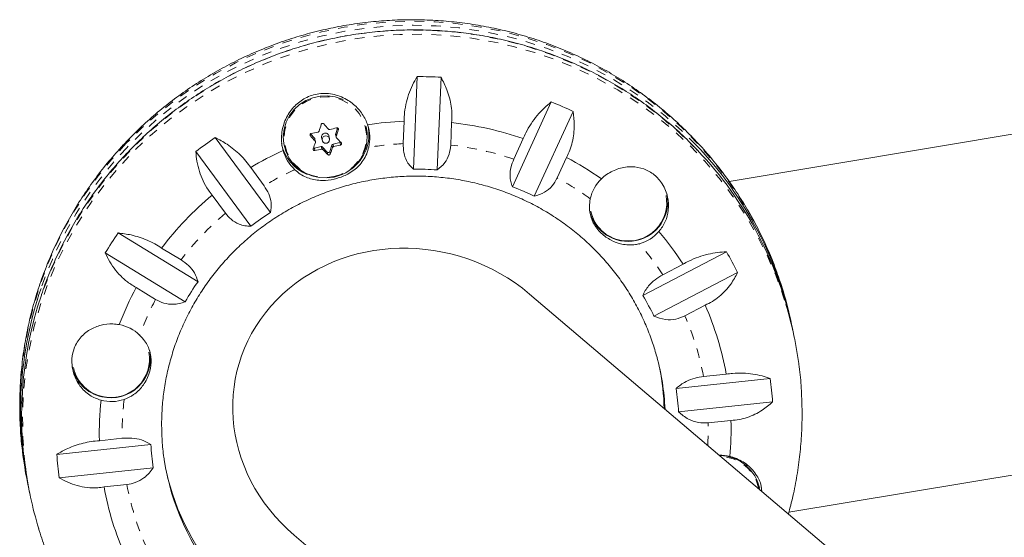
# Model space of a CAD drawing. Extents: x -100 to 530, y -9 to 457.
# Drawn here: x 126 to 136, y 175 to 181 of the extents above; entities that cross this region are included whole.
import ezdxf

# ---------------------------------------------------------------- set-up
doc = ezdxf.new("R2010")
doc.units = 0
doc.header["$LTSCALE"] = 0.125
doc.header["$MEASUREMENT"] = 0
doc.linetypes.add('PHANTOM', pattern=[0.5, 0.25, -0.05, 0.05, -0.05, 0.05, -0.05])
doc.layers.add('CONTOUR', color=7, linetype='CONTINUOUS')

msp = doc.modelspace()

# ---------------------------------------------------------------- linework, layer by layer
at = {"layer": 'CONTOUR', "linetype": 'Continuous', "lineweight": 15}
for p, q in [((142.76407, 180.47728), (132.92641, 178.8414)), ((129.63871, 178.96866), (129.67837, 179.93238)), ((129.92795, 179.92466), (129.88829, 178.96093)), ((130.6705, 178.7863), (131.07557, 179.66844)), ((131.3032, 179.56963), (130.89813, 178.68748)), ((129.54299, 179.46819), (129.53337, 179.23438)), ((130.02753, 179.21908), (130.03715, 179.45289)), ((128.8497, 179.39759), (128.82995, 179.33775)), ((129.15017, 179.39325), (129.14613, 179.41283)), ((127.57646, 179.29685), (128.15049, 178.51868)), ((128.28919, 179.23598), (128.29323, 179.2164)), ((128.60958, 179.28981), (128.5666, 179.33616)), ((128.61907, 179.25458), (128.61329, 179.28263)), ((128.68314, 179.29842), (128.68921, 179.269)), ((128.76572, 179.28479), (128.75965, 179.31421)), ((128.87315, 179.24547), (128.80263, 179.23014)), ((128.8295, 179.33), (128.83529, 179.30195)), ((130.78295, 179.28638), (130.68468, 179.07236)), ((127.94762, 178.37415), (127.37359, 179.15232)), ((128.67922, 179.20329), (128.6087, 179.18796)), ((128.74235, 179.14664), (128.69407, 179.1987)), ((128.79104, 179.21979), (128.7688, 179.15239)), ((131.13539, 178.87672), (131.23366, 179.09074)), ((128.08417, 178.7962), (127.9449, 178.98499)), ((127.54323, 178.69883), (127.68249, 178.51003)), ((126.56465, 178.30453), (127.39626, 177.7963)), ((127.21928, 178.02457), (127.01753, 178.14787)), ((132.02867, 177.65285), (132.89993, 178.10835)), ((127.26275, 177.5883), (126.43115, 178.09652)), ((132.44766, 177.97972), (132.23628, 177.86921)), ((133.016, 177.89262), (132.14474, 177.43712)), ((126.75318, 177.73602), (126.95494, 177.61272)), ((136.67064, 172.72757), (130.849, 177.66832)), ((132.4661, 177.44206), (132.67747, 177.55257)), ((133.58682, 177.31037), (133.57811, 177.35255)), ((133.60603, 177.2173), (133.59732, 177.25949)), ((133.54928, 175.39691), (143.33819, 177.02469)), ((132.37558, 176.68463), (133.35468, 176.78861)), ((132.89757, 176.83511), (132.66003, 176.80989)), ((133.37945, 176.54527), (132.40035, 176.44129)), ((132.70907, 176.32807), (132.94661, 176.3533)), ((126.60663, 176.16704), (126.36909, 176.14181)), ((125.92596, 175.99971), (126.90506, 176.10369)), ((126.92982, 175.86035), (125.95072, 175.75637)), ((125.62042, 175.7103), (125.62912, 175.66811)), ((126.41812, 175.66), (126.65566, 175.68523)), ((133.24263, 175.64795), (133.23859, 175.66753)), ((125.63962, 175.61723), (125.64833, 175.57505)), ((128.39844, 175.15751), (129.10685, 174.5563))]:
    msp.add_line(p, q, dxfattribs=at)
at = {"layer": 'CONTOUR', "linetype": 'PHANTOM', "lineweight": 0}
for p, q in [((128.82995, 179.33775), (128.83573, 179.30976)), ((128.85758, 179.37901), (128.85455, 179.39371)), ((128.56352, 179.3311), (128.56669, 179.31574)), ((128.61535, 179.26183), (128.60958, 179.28981)), ((128.87855, 179.21933), (128.87315, 179.24547)), ((128.6087, 179.18796), (128.6141, 179.16181)), ((128.685, 179.17531), (128.67922, 179.20329)), ((128.69407, 179.1987), (128.69985, 179.17072)), ((128.74775, 179.1205), (128.74235, 179.14664)), ((128.7688, 179.15239), (128.77419, 179.12625)), ((128.79681, 179.19181), (128.79104, 179.21979)), ((128.80263, 179.23014), (128.80841, 179.20215))]:
    msp.add_line(p, q, dxfattribs=at)
at = {"layer": 'CONTOUR', "linetype": 'PHANTOM', "lineweight": 0, "flags": 128}
for points in [[(133.49186, 177.69232), (133.43877, 177.85485), (133.35486, 178.07271), (133.25801, 178.28526), (133.14854, 178.49176), (133.02683, 178.6915), (132.89331, 178.88379), (132.74844, 179.06798), (132.59271, 179.24342), (132.42666, 179.40952), (132.25086, 179.56569), (132.06592, 179.7114), (131.87248, 179.84615), (131.6712, 179.96948), (131.46279, 180.08095), (131.24794, 180.18019), (131.02742, 180.26685), (130.80197, 180.34063), (130.57237, 180.40128), (130.33942, 180.44859), (130.10392, 180.4824), (129.86668, 180.50259), (129.62852, 180.50908), (129.39025, 180.50187), (129.15271, 180.48097), (128.91671, 180.44645), (128.68306, 180.39844), (128.45256, 180.3371), (128.22602, 180.26264), (128.00422, 180.17532), (127.78791, 180.07543), (127.57785, 179.96333), (127.37475, 179.8394), (127.17933, 179.70406), (126.99224, 179.55779), (126.81414, 179.40109), (126.64565, 179.23449)], [(132.58372, 179.21989), (132.43536, 179.36733), (132.25956, 179.5235), (132.07463, 179.66922), (131.88119, 179.80397), (131.67991, 179.92729), (131.47149, 180.03877), (131.25665, 180.138), (131.03612, 180.22466), (130.81067, 180.29844), (130.58108, 180.35909), (130.34813, 180.4064), (130.11263, 180.44021), (129.87539, 180.4604), (129.63722, 180.4669), (129.39896, 180.45968), (129.16142, 180.43878), (128.92541, 180.40427), (128.69176, 180.35626), (128.46127, 180.29492), (128.23473, 180.22045), (128.01292, 180.13313), (127.79662, 180.03325), (127.58655, 179.92115), (127.38346, 179.79721), (127.18803, 179.66188), (127.00095, 179.51561), (126.82285, 179.3589), (126.65435, 179.19231)], [(125.59658, 175.89108), (125.59057, 175.94338), (125.57248, 176.17608), (125.56837, 176.40954), (125.57824, 176.64296), (125.60208, 176.87552), (125.63979, 177.10643), (125.69125, 177.3349), (125.75627, 177.56013), (125.83464, 177.78134), (125.92608, 177.99778), (126.03028, 178.2087), (126.14688, 178.41337), (126.27548, 178.61109), (126.41563, 178.80117), (126.56685, 178.98296), (126.72862, 179.15584), (126.90038, 179.3192), (127.08155, 179.47248), (127.27149, 179.61516), (127.46954, 179.74675), (127.67504, 179.86678), (127.88727, 179.97485), (128.10549, 180.07058), (128.32896, 180.15365), (128.55691, 180.22376), (128.78854, 180.28068), (129.02306, 180.32421), (129.25967, 180.3542), (129.49755, 180.37055), (129.73587, 180.37319), (129.97381, 180.36212), (130.21057, 180.33739), (130.44531, 180.29906), (130.67723, 180.24728), (130.90553, 180.18223), (131.12942, 180.10413), (131.34814, 180.01324), (131.56092, 179.90988), (131.76704, 179.79442), (131.96578, 179.66723), (132.15646, 179.52877), (132.33842, 179.37952), (132.51103, 179.21998), (132.6737, 179.0507), (132.82587, 178.87227), (132.96702, 178.68531), (133.09665, 178.49046), (133.21432, 178.28839), (133.31962, 178.07979), (133.4122, 177.86539), (133.49173, 177.64593), (133.51912, 177.5592)], [(128.8119, 178.89094), (128.88553, 178.91388), (128.95391, 178.9493), (129.01484, 178.99605), (129.06637, 179.05264), (129.10684, 179.11726), (129.13495, 179.18781), (129.14979, 179.26204), (129.1509, 179.33756), (129.13822, 179.41194), (129.11218, 179.48279), (129.07361, 179.54784), (129.02374, 179.60499), (128.96418, 179.6524), (128.89684, 179.68856), (128.8239, 179.71229), (128.74769, 179.72285), (128.67066, 179.71988), (128.59528, 179.70349), (128.52399, 179.67419), (128.45907, 179.63294), (128.40261, 179.58106), (128.35643, 179.52021), (128.322, 179.45235), (128.30044, 179.37967), (128.29243, 179.30449), (128.29824, 179.22924), (128.31767, 179.15633), (128.35012, 179.08811), (128.39452, 179.02676), (128.44945, 178.97427), (128.51315, 178.93232), (128.58358, 178.90225), (128.65846, 178.88503), (128.73539, 178.88122), (128.8119, 178.89094)]]:
    msp.add_lwpolyline(points, dxfattribs=at)
at = {"layer": 'CONTOUR', "linetype": 'Continuous', "lineweight": 15, "flags": 128}
for points in [[(128.90697, 179.69436), (128.89923, 179.69775), (128.82506, 179.72189), (128.74756, 179.73262), (128.66923, 179.72961), (128.59259, 179.71294), (128.5201, 179.68315), (128.45408, 179.6412), (128.39667, 179.58845), (128.34971, 179.52657), (128.3147, 179.45757), (128.29277, 179.38366), (128.28463, 179.30722), (128.29054, 179.2307), (128.3103, 179.15656), (128.34329, 179.08718), (128.38844, 179.02481), (128.4443, 178.97143), (128.50908, 178.92877), (128.58069, 178.89819), (128.65683, 178.88069), (128.73506, 178.87681), (128.81286, 178.8867), (128.81286, 178.8867)], [(133.25997, 175.67525), (133.26593, 175.63865), (133.2681, 175.61527)]]:
    msp.add_lwpolyline(points, dxfattribs=at)
at = {"layer": 'CONTOUR', "linetype": 'Continuous', "lineweight": 15}
msp.add_circle((128.72777, 179.27639), 0.03877, dxfattribs=at)
at = {"layer": 'CONTOUR', "linetype": 'PHANTOM', "lineweight": 0}
for centre, radius, start, end in [((129.64465, 176.31398), 4.10499, 44.006002, 160.894536), ((129.49565, 176.49289), 3.95461, 136.110591, 186.754587), ((129.54956, 176.4237), 4.00592, 136.280486, 161.027016), ((129.68479, 176.11759), 3.12047, 92.781365, 99.411691), ((129.68749, 176.15091), 3.08696, 71.1536, 83.67583), ((129.67914, 176.13023), 3.10666, 114.240852, 120.890815), ((129.71162, 176.20814), 3.02463, 54.181052, 61.91863), ((129.64794, 176.17096), 3.0552, 130.039172, 142.64818), ((129.75634, 176.25778), 2.9575, 33.015274, 40.869589), ((129.5927, 176.20782), 2.98857, 151.959719, 159.759464), ((129.78495, 176.27371), 2.92465, 10.56374, 23.545879), ((129.54078, 176.22138), 2.93465, 173.165905, 181.060957), ((129.77741, 176.27369), 2.93216, 356.485778, 1.062717), ((132.8232, 175.55572), 0.42215, 11.814248, 87.544025), ((129.53074, 176.2214), 2.92465, 190.56374, 203.545879)]:
    msp.add_arc(centre, radius, start, end, dxfattribs=at)
at = {"layer": 'CONTOUR', "linetype": 'Continuous', "lineweight": 15}
for centre, radius, start, end in [((129.68537, 176.12479), 3.8076, 86.347313, 90.105349), ((129.70199, 176.19253), 3.73747, 64.632598, 68.437504), ((129.68686, 176.10775), 3.36352, 92.451477, 98.96965), ((129.68978, 176.14341), 3.32766, 70.821502, 84.007927), ((127.90989, 183.02866), 3.74715, 280.224447, 281.328027), ((121.25033, 181.74096), 7.77898, 342.214595, 342.749429), ((128.72105, 179.30581), 0.03863, 101.645511, 191.035081), ((134.29267, 184.43422), 7.49377, 221.79521, 222.350471), ((128.72199, 179.30614), 0.03851, 12.099707, 103.1099), ((127.91137, 183.03537), 3.7534, 283.213822, 284.316176), ((128.72592, 179.31017), 0.4323, 281.600542, 11.08005), ((128.84422, 179.33303), 0.01503, 161.691046, 191.627837), ((121.42853, 181.68587), 7.77898, 342.214595, 342.749429), ((128.72654, 179.33215), 0.44974, 306.388649, 11.336282), ((128.74373, 179.29121), 0.44117, 347.543017, 18.354597), ((129.66699, 176.14784), 3.77976, 123.57896, 127.355427), ((134.15353, 184.31011), 7.49377, 221.79521, 222.350471), ((122.20162, 181.42414), 6.7763, 340.671873, 341.258252), ((128.59857, 179.27959), 0.01502, 11.68736, 42.908269), ((133.59519, 183.78355), 6.53989, 223.34276, 223.950787), ((128.8698, 179.26095), 0.01584, 282.194593, 317.411118), ((129.68043, 176.12179), 3.34813, 114.683892, 121.222033), ((128.70407, 179.32638), 0.44709, 191.845356, 247.6579), ((128.70911, 179.28467), 0.44363, 195.785202, 226.481484), ((128.60531, 179.20343), 0.01584, 245.276534, 282.347807), ((127.94896, 182.84946), 3.74715, 280.224447, 281.328027), ((128.68262, 179.18797), 0.0157, 43.145595, 102.498703), ((133.45605, 183.65944), 6.53989, 223.34276, 223.950787), ((128.75385, 179.15746), 0.01579, 223.264206, 341.277861), ((122.37982, 181.36905), 6.7763, 340.671873, 341.258252), ((128.8059, 179.2148), 0.01568, 102.033809, 161.432674), ((127.95043, 182.85617), 3.7534, 283.213822, 284.316176), ((129.75682, 176.51669), 3.91135, 11.327636, 43.718536), ((129.768, 176.46612), 3.91064, 11.705046, 43.658312), ((129.71491, 176.20359), 3.26224, 54.764556, 62.253844), ((129.67676, 176.1637), 2.80521, 85.675499, 90.777163), ((131.87863, 178.57584), 0.4059, 133.932028, 167.927981), ((129.68899, 176.2136), 2.75357, 63.952413, 69.11769), ((129.64718, 176.16503), 3.29344, 129.704788, 142.982565), ((131.87556, 178.62865), 0.41255, 192.5885, 10.73269), ((131.87851, 178.61932), 0.39906, 259.553189, 10.700854), ((129.66323, 176.18068), 2.78471, 122.903854, 128.030534), ((131.86926, 178.61226), 0.39052, 191.900858, 260.699913), ((131.88293, 178.59625), 0.41796, 285.241881, 318.572336), ((129.76508, 176.25936), 3.18683, 32.672468, 40.279507), ((129.60407, 176.20684), 3.69301, 145.388051, 149.223441), ((129.79323, 176.29779), 3.59579, 26.329047, 30.23327), ((129.45653, 176.45562), 3.90756, 161.026149, 192.006624), ((129.5891, 176.20404), 3.22325, 151.621739, 159.171329), ((129.61689, 176.22415), 2.72082, 144.702421, 149.909071), ((129.46783, 176.40463), 3.90835, 161.30185, 191.622634), ((129.7562, 176.29113), 2.64922, 25.631123, 30.931194), ((129.77048, 176.56675), 3.88787, 11.660785, 16.828593), ((129.79481, 176.27575), 3.15278, 10.219529, 23.89009), ((129.7986, 176.43155), 3.88766, 6.999821, 16.861529), ((126.50379, 176.94596), 0.41068, 46.07572, 79.803928), ((126.4886, 177.00066), 0.41208, 256.836743, 10.618168), ((126.49124, 176.99043), 0.39906, 259.553189, 10.700854), ((129.74979, 176.35936), 2.5124, 2.548527, 15.252106), ((126.47919, 176.99258), 0.40214, 191.871944, 257.880377), ((126.48199, 176.98337), 0.39052, 191.900858, 260.699913), ((129.73862, 176.41016), 2.51307, 1.562109, 11.067171), ((129.80837, 176.30478), 3.57917, 3.852718, 7.769024), ((129.76736, 176.29627), 2.63698, 3.152637, 8.469105), ((126.49448, 176.9696), 0.42043, 255.171426, 288.369561), ((129.53083, 176.21937), 3.16269, 173.759415, 181.405132), ((129.78561, 176.27573), 3.16195, 354.613245, 1.405698), ((129.53805, 176.24871), 2.63698, 183.152637, 188.469105), ((129.428, 176.49607), 3.88782, 186.918431, 191.660421), ((129.49704, 176.2402), 3.57917, 183.852718, 187.769024), ((132.82186, 175.52545), 0.46701, 76.15699, 89.778712), ((132.82192, 175.55761), 0.43018, 10.33143, 89.026843), ((129.4558, 176.36081), 3.8877, 186.939672, 196.982342), ((129.56873, 176.33046), 2.55401, 188.657404, 251.465007), ((129.56016, 176.38368), 2.557, 192.471058, 252.120006), ((129.52089, 176.21937), 3.15278, 190.219529, 203.89009)]:
    msp.add_arc(centre, radius, start, end, dxfattribs=at)
msp.add_ellipse((129.62372, 176.41292), major_axis=(1.80905, -0.49965), ratio=0.9172647, start_param=1.10266728, end_param=4.24425993, dxfattribs=at)
for points, knots in [([(133.49097, 177.695), (133.46938, 177.76279), (133.42546, 177.90073), (133.34445, 178.10373), (133.25199, 178.30448), (133.1481, 178.49972), (133.03343, 178.68896), (132.90822, 178.87159), (132.77289, 179.04707), (132.62784, 179.21486), (132.47351, 179.37443), (132.31037, 179.52532), (132.13893, 179.66704), (131.95969, 179.79918), (131.77321, 179.92132), (131.58006, 180.03308), (131.38081, 180.13412), (131.1761, 180.22414), (130.96653, 180.30284), (130.75274, 180.37), (130.53541, 180.42539), (130.31518, 180.46884), (130.09273, 180.50022), (129.86875, 180.51943), (129.64393, 180.52641), (129.41895, 180.52113), (129.19451, 180.5036), (128.97129, 180.47388), (128.74999, 180.43206), (128.53128, 180.37825), (128.31584, 180.31264), (128.10434, 180.23541), (127.89742, 180.14681), (127.69572, 180.0471), (127.49987, 179.9366), (127.31047, 179.81562), (127.12807, 179.68461), (126.95342, 179.54376), (126.79281, 179.40008), (126.69437, 179.29979), (126.64822, 179.25277)], [0, 0, 0, 0, 0.02545998, 0.05180256, 0.0781465, 0.10449267, 0.13084187, 0.15719489, 0.18355243, 0.20991511, 0.23628351, 0.26265808, 0.28903921, 0.31542718, 0.34182219, 0.36822433, 0.39463361, 0.42104997, 0.44747323, 0.47390317, 0.50033947, 0.52678177, 0.55322963, 0.57968256, 0.60614004, 0.6326015, 0.65906632, 0.68553389, 0.71200353, 0.73847458, 0.76494619, 0.79141758, 0.81788807, 0.84435695, 0.87082355, 0.89728719, 0.92374723, 0.95020305, 0.97665407, 1, 1, 1, 1]), ([(132.5949, 179.16718), (132.57186, 179.19186), (132.49847, 179.27047), (132.36514, 179.39395), (132.1959, 179.53739), (132.01825, 179.67088), (131.83339, 179.7946), (131.6417, 179.90801), (131.44383, 180.01081), (131.24037, 180.10267), (131.03193, 180.18331), (130.81917, 180.25249), (130.60272, 180.30999), (130.38326, 180.35564), (130.16145, 180.38929), (129.93797, 180.41084), (129.71351, 180.42023), (129.48876, 180.41742), (129.2644, 180.40243), (129.04113, 180.37529), (128.81962, 180.3361), (128.60055, 180.28497), (128.3846, 180.22205), (128.17243, 180.14755), (127.96468, 180.06169), (127.762, 179.96472), (127.56501, 179.85696), (127.37431, 179.73873), (127.19048, 179.61038), (127.01409, 179.47232), (126.84568, 179.32497), (126.68576, 179.16878), (126.53482, 179.00423), (126.39333, 178.83182), (126.26173, 178.65208), (126.14038, 178.46557), (126.02979, 178.27283), (125.9298, 178.07458), (125.84256, 177.8709), (125.78816, 177.73236), (125.76624, 177.66096), (125.76595, 177.66004)], [0, 0, 0, 0, 0.0122082, 0.03888334, 0.06555984, 0.09223774, 0.11891708, 0.14559787, 0.17228012, 0.19896379, 0.22564886, 0.25233526, 0.27902293, 0.30571179, 0.33240176, 0.35909273, 0.38578459, 0.41247724, 0.43917054, 0.46586437, 0.49255861, 0.51925312, 0.54594774, 0.57264232, 0.59933671, 0.62603079, 0.65272441, 0.67941744, 0.70610977, 0.73280126, 0.75949179, 0.78618126, 0.81286957, 0.83955663, 0.86624236, 0.8929267, 0.91960961, 0.94629104, 0.972971, 0.99964949, 1, 1, 1, 1]), ([(129.67837, 179.93238), (129.66173, 179.9032), (129.62804, 179.84416), (129.58826, 179.746), (129.55884, 179.64152), (129.54428, 179.5475), (129.54335, 179.48995), (129.54299, 179.46819)], [0, 0, 0, 0, 0.21304645, 0.43108073, 0.64443776, 0.8655841, 1, 1, 1, 1]), ([(130.03715, 179.45289), (130.03886, 179.48056), (130.04233, 179.53666), (130.03429, 179.62353), (130.01668, 179.71058), (129.98446, 179.81416), (129.94957, 179.88238), (129.92795, 179.92466)], [0, 0, 0, 0, 0.17076897, 0.34617918, 0.5234122, 0.70461345, 1, 1, 1, 1]), ([(129.16245, 179.43014), (129.15539, 179.44875), (129.13311, 179.50745), (129.06863, 179.60074), (128.95823, 179.69387), (128.84118, 179.74342), (128.73611, 179.75895), (128.65719, 179.75597), (128.5816, 179.73893), (128.49333, 179.70188), (128.39618, 179.62863), (128.32518, 179.52844), (128.28615, 179.43281), (128.26823, 179.35433), (128.26357, 179.27398), (128.27024, 179.21042), (128.27948, 179.17456), (128.28221, 179.16399)], [0, 0, 0, 0, 0.04255701, 0.13417579, 0.23162655, 0.3401356, 0.39583255, 0.45346359, 0.5041068, 0.55646287, 0.65175494, 0.75384744, 0.80929395, 0.86640336, 0.92048879, 0.97656456, 1, 1, 1, 1]), ([(131.07557, 179.66844), (131.05035, 179.64742), (130.99932, 179.60489), (130.92809, 179.52821), (130.86311, 179.44184), (130.81463, 179.35971), (130.79164, 179.3065), (130.78295, 179.28638)], [0, 0, 0, 0, 0.21304645, 0.43108073, 0.64443776, 0.8655841, 1, 1, 1, 1]), ([(131.23366, 179.09074), (131.24587, 179.11586), (131.27061, 179.16678), (131.29549, 179.25055), (131.31087, 179.33799), (131.31788, 179.44615), (131.30882, 179.52238), (131.3032, 179.56963)], [0, 0, 0, 0, 0.170768968, 0.346179177, 0.5234122, 0.704613451, 1, 1, 1, 1]), ([(128.67938, 179.4341), (128.68007, 179.43574), (128.68145, 179.43903), (128.68543, 179.44272), (128.69028, 179.44491), (128.69555, 179.44534), (128.70064, 179.444), (128.70399, 179.44179), (128.7055, 179.44019), (128.70583, 179.43985)], [0, 0, 0, 0, 0.161776752, 0.323645911, 0.483284869, 0.640802477, 0.79804278, 0.956915561, 1, 1, 1, 1]), ([(128.56669, 179.31574), (128.56563, 179.31717), (128.56352, 179.32004), (128.56236, 179.32532), (128.56291, 179.33054), (128.5652, 179.3352), (128.56889, 179.33879), (128.57245, 179.34047), (128.57458, 179.34092), (128.57503, 179.34101)], [0, 0, 0, 0, 0.161776752, 0.323645911, 0.483284869, 0.640802477, 0.79804278, 0.956915561, 1, 1, 1, 1]), ([(128.64593, 179.35451), (128.6476, 179.35501), (128.65093, 179.35603), (128.65491, 179.35954), (128.65682, 179.36276), (128.65745, 179.36462), (128.65752, 179.36485)], [0, 0, 0, 0, 0.31880728, 0.63766921, 0.95552838, 1, 1, 1, 1]), ([(128.75449, 179.38594), (128.75578, 179.38477), (128.75837, 179.38244), (128.76343, 179.38085), (128.76719, 179.38088), (128.7691, 179.3813), (128.76934, 179.38135)], [0, 0, 0, 0, 0.31880728, 0.63766921, 0.95552838, 1, 1, 1, 1]), ([(128.83948, 179.39853), (128.84121, 179.3988), (128.84469, 179.39933), (128.84981, 179.39786), (128.85408, 179.39488), (128.85708, 179.39061), (128.85849, 179.38558), (128.85831, 179.38158), (128.85771, 179.37946), (128.85758, 179.37901)], [0, 0, 0, 0, 0.16177675, 0.32364591, 0.48328487, 0.64080248, 0.79804278, 0.95691556, 1, 1, 1, 1]), ([(126.64822, 179.25277), (126.61869, 179.22122), (126.53821, 179.13525), (126.41431, 178.98818), (126.2795, 178.81005), (126.15501, 178.6248), (126.04106, 178.43318), (125.93805, 178.23573), (125.84628, 178.03307), (125.76603, 177.82582), (125.69755, 177.61462), (125.64103, 177.40013), (125.59665, 177.18299), (125.56453, 176.96387), (125.54485, 176.74346), (125.53732, 176.52239), (125.54325, 176.3015), (125.55407, 176.13726), (125.56677, 176.04742), (125.56917, 176.03047)], [0, 0, 0, 0, 0.03670624, 0.10004959, 0.16338827, 0.22671074, 0.29001639, 0.35330481, 0.4165758, 0.47982941, 0.54306589, 0.60628574, 0.66948972, 0.73267877, 0.79585411, 0.85901712, 0.9221694, 0.98531271, 1, 1, 1, 1]), ([(127.9449, 178.98499), (127.92881, 179.00765), (127.89618, 179.05357), (127.83654, 179.11747), (127.77028, 179.17638), (127.68378, 179.24042), (127.61752, 179.27526), (127.57646, 179.29685)], [0, 0, 0, 0, 0.170768968, 0.346179177, 0.5234122, 0.704613451, 1, 1, 1, 1]), ([(128.61861, 179.2469), (128.61899, 179.24855), (128.61975, 179.25184), (128.61867, 179.25695), (128.61681, 179.26018), (128.61551, 179.26165), (128.61535, 179.26183)], [0, 0, 0, 0, 0.31880728, 0.63766921, 0.95552838, 1, 1, 1, 1]), ([(128.83573, 179.30976), (128.83536, 179.30807), (128.83462, 179.30467), (128.8357, 179.29956), (128.83754, 179.29641), (128.83882, 179.295), (128.83898, 179.29483)], [0, 0, 0, 0, 0.31880728, 0.63766921, 0.95552838, 1, 1, 1, 1]), ([(128.88688, 179.24461), (128.88792, 179.24329), (128.88998, 179.24065), (128.8911, 179.2356), (128.89052, 179.23047), (128.88826, 179.22575), (128.8846, 179.22196), (128.88109, 179.22005), (128.87899, 179.21946), (128.87855, 179.21933)], [0, 0, 0, 0, 0.16177675, 0.32364591, 0.48328487, 0.64080248, 0.79804278, 0.95691556, 1, 1, 1, 1]), ([(127.37359, 179.15232), (127.37677, 179.11831), (127.38322, 179.04948), (127.40884, 178.94604), (127.44799, 178.84468), (127.49417, 178.76153), (127.52977, 178.71603), (127.54323, 178.69883)], [0, 0, 0, 0, 0.21304645, 0.43108073, 0.64443776, 0.8655841, 1, 1, 1, 1]), ([(128.40363, 178.96297), (128.42244, 178.94698), (128.47695, 178.90066), (128.58475, 178.85735), (128.71409, 178.84631), (128.84365, 178.86824), (128.94482, 178.90869), (129.01929, 178.95594), (129.07395, 179.00373), (129.11942, 179.06058), (129.15487, 179.12468), (129.16812, 179.17283), (129.17451, 179.19605)], [0, 0, 0, 0, 0.07559955, 0.21907266, 0.3653586, 0.48811121, 0.61125017, 0.68899818, 0.76682252, 0.84643726, 0.92593179, 1, 1, 1, 1]), ([(128.6141, 179.16181), (128.61234, 179.16166), (128.60882, 179.16136), (128.60365, 179.16305), (128.59936, 179.16612), (128.59637, 179.17033), (128.595, 179.17517), (128.59523, 179.17894), (128.59586, 179.18092), (128.59599, 179.18134)], [0, 0, 0, 0, 0.16177675, 0.32364591, 0.48328487, 0.64080248, 0.79804278, 0.95691556, 1, 1, 1, 1]), ([(128.69985, 179.17072), (128.69856, 179.17184), (128.696, 179.17407), (128.69093, 179.17567), (128.68716, 179.17571), (128.68523, 179.17535), (128.685, 179.17531)], [0, 0, 0, 0, 0.31880728, 0.63766921, 0.95552838, 1, 1, 1, 1]), ([(128.80841, 179.20215), (128.80675, 179.2016), (128.80343, 179.20049), (128.79945, 179.19698), (128.79753, 179.19382), (128.79689, 179.19203), (128.79681, 179.19181)], [0, 0, 0, 0, 0.31880728, 0.63766921, 0.95552838, 1, 1, 1, 1]), ([(129.53337, 179.23438), (129.53415, 179.20271), (129.53575, 179.13792), (129.56335, 179.06295), (129.59877, 179.00663), (129.62526, 178.98145), (129.63871, 178.96866)], [0, 0, 0, 0, 0.2765173, 0.56581776, 0.77953685, 1, 1, 1, 1]), ([(129.88829, 178.96093), (129.91611, 178.98349), (129.96659, 179.02442), (130.01547, 179.1177), (130.02366, 179.18656), (130.02753, 179.21908)], [0, 0, 0, 0, 0.39329433, 0.71353508, 1, 1, 1, 1]), ([(128.77419, 179.12625), (128.77348, 179.12472), (128.77205, 179.12166), (128.76802, 179.11819), (128.76316, 179.11609), (128.7579, 179.11561), (128.75285, 179.11676), (128.74955, 179.11873), (128.74806, 179.12019), (128.74775, 179.1205)], [0, 0, 0, 0, 0.16177675, 0.32364591, 0.48328487, 0.64080248, 0.79804278, 0.95691556, 1, 1, 1, 1]), ([(130.68468, 179.07236), (130.67399, 179.04526), (130.65036, 178.98537), (130.64342, 178.90521), (130.65134, 178.83734), (130.66405, 178.80349), (130.6705, 178.7863)], [0, 0, 0, 0, 0.25238237, 0.55774449, 0.7752757, 1, 1, 1, 1]), ([(132.19631, 178.3197), (132.22069, 178.35282), (132.26954, 178.4192), (132.3003, 178.54621), (132.29475, 178.65828), (132.26708, 178.74909), (132.22517, 178.83141), (132.15116, 178.91511), (132.04003, 178.97733), (131.91252, 179.00066), (131.80057, 178.98496), (131.71271, 178.95029), (131.65034, 178.91448), (131.61453, 178.88337), (131.59702, 178.86815)], [0, 0, 0, 0, 0.09718151, 0.19474786, 0.30106268, 0.35844234, 0.41771214, 0.51842667, 0.61913604, 0.72125798, 0.83181625, 0.88743218, 0.94494702, 1, 1, 1, 1]), ([(127.04515, 175.9435), (127.04373, 175.95147), (127.03201, 176.01722), (127.02175, 176.1426), (127.01529, 176.31871), (127.02246, 176.49511), (127.04171, 176.67069), (127.07335, 176.84469), (127.11713, 177.01626), (127.17286, 177.18459), (127.24027, 177.34889), (127.31903, 177.50836), (127.40877, 177.66227), (127.50905, 177.80987), (127.6194, 177.95047), (127.73929, 178.08342), (127.86816, 178.20808), (128.00538, 178.32387), (128.15031, 178.43024), (128.30226, 178.5267), (128.46051, 178.6128), (128.62431, 178.68813), (128.79289, 178.75233), (128.96546, 178.80512), (129.1412, 178.84624), (129.31928, 178.87551), (129.49886, 178.89278), (129.6791, 178.89799), (129.85914, 178.89109), (130.03815, 178.87214), (130.21527, 178.84122), (130.38968, 178.79847), (130.56056, 178.7441), (130.72709, 178.67836), (130.88851, 178.60156), (131.04405, 178.51406), (131.19297, 178.41626), (131.33458, 178.30863), (131.4682, 178.19166), (131.5932, 178.0659), (131.70899, 177.93194), (131.81503, 177.79042), (131.91078, 177.64198), (131.99588, 177.48736), (132.06953, 177.32718), (132.12986, 177.17047), (132.15972, 177.06566), (132.1735, 177.0173)], [0, 0, 0, 0, 0.00314268, 0.02595127, 0.04875871, 0.07156343, 0.09436393, 0.11715884, 0.13994694, 0.16272723, 0.18549888, 0.2082613, 0.23101411, 0.25375714, 0.27649042, 0.29921416, 0.32192875, 0.34463471, 0.36733268, 0.39002341, 0.41270775, 0.43538659, 0.45806092, 0.48073173, 0.50340007, 0.52606701, 0.54873342, 0.57140025, 0.59406859, 0.61673954, 0.63941416, 0.66209351, 0.68477859, 0.70747033, 0.73016962, 0.75287722, 0.77559379, 0.79831984, 0.82105573, 0.84380161, 0.86655746, 0.88932301, 0.91209778, 0.93488108, 0.95767196, 0.98046929, 1, 1, 1, 1]), ([(130.89813, 178.68748), (130.93454, 178.6983), (131.00059, 178.71791), (131.08488, 178.7868), (131.11919, 178.84788), (131.13539, 178.87672)], [0, 0, 0, 0, 0.39329433, 0.71353508, 1, 1, 1, 1]), ([(128.15049, 178.51868), (128.15534, 178.55134), (128.16413, 178.6106), (128.1392, 178.7101), (128.10182, 178.76859), (128.08417, 178.7962)], [0, 0, 0, 0, 0.39329433, 0.71353508, 1, 1, 1, 1]), ([(131.48171, 178.66073), (131.47938, 178.64796), (131.47078, 178.60083), (131.47293, 178.51422), (131.50155, 178.42486), (131.54705, 178.35282), (131.60553, 178.28768), (131.69372, 178.22537), (131.79344, 178.18899), (131.87983, 178.17827), (131.94179, 178.18096), (131.97886, 178.1897), (131.99281, 178.19299)], [0, 0, 0, 0, 0.04692606, 0.17317733, 0.32257918, 0.40795743, 0.49322597, 0.64004286, 0.78160189, 0.86555589, 0.94940536, 1, 1, 1, 1]), ([(127.68249, 178.51003), (127.70131, 178.48787), (127.74289, 178.43889), (127.81519, 178.39786), (127.8857, 178.37684), (127.92676, 178.37506), (127.94762, 178.37415)], [0, 0, 0, 0, 0.25238237, 0.55774449, 0.7752757, 1, 1, 1, 1]), ([(127.01753, 178.14787), (126.99385, 178.16288), (126.94585, 178.19329), (126.86676, 178.23078), (126.7841, 178.26151), (126.68173, 178.29), (126.60945, 178.29897), (126.56465, 178.30453)], [0, 0, 0, 0, 0.17076897, 0.34617918, 0.5234122, 0.70461345, 1, 1, 1, 1]), ([(132.89993, 178.10835), (132.86922, 178.10662), (132.80707, 178.10311), (132.7083, 178.08462), (132.60681, 178.05485), (132.5188, 178.01875), (132.46718, 177.99043), (132.44766, 177.97972)], [0, 0, 0, 0, 0.21304645, 0.43108073, 0.64443776, 0.8655841, 1, 1, 1, 1]), ([(126.43115, 178.09652), (126.4459, 178.06576), (126.47574, 178.00352), (126.53631, 177.91619), (126.60949, 177.8361), (126.68341, 177.77588), (126.73404, 177.74696), (126.75318, 177.73602)], [0, 0, 0, 0, 0.21304645, 0.43108073, 0.64443776, 0.8655841, 1, 1, 1, 1]), ([(127.39626, 177.7963), (127.38636, 177.82746), (127.36841, 177.884), (127.30396, 177.96546), (127.24644, 178.00561), (127.21928, 178.02457)], [0, 0, 0, 0, 0.39329433, 0.71353508, 1, 1, 1, 1]), ([(132.23628, 177.86921), (132.20824, 177.85262), (132.15086, 177.81867), (132.09169, 177.75928), (132.05135, 177.7032), (132.03631, 177.66981), (132.02867, 177.65285)], [0, 0, 0, 0, 0.2765173, 0.56581776, 0.77953685, 1, 1, 1, 1]), ([(132.67747, 177.55257), (132.70288, 177.56513), (132.75439, 177.59059), (132.82499, 177.64222), (132.88919, 177.70265), (132.95787, 177.78482), (132.99376, 177.85137), (133.016, 177.89262)], [0, 0, 0, 0, 0.170768968, 0.346179177, 0.5234122, 0.704613451, 1, 1, 1, 1]), ([(126.95494, 177.61272), (126.98367, 177.5981), (127.04246, 177.56817), (127.12788, 177.55917), (127.20195, 177.56702), (127.24228, 177.58113), (127.26275, 177.5883)], [0, 0, 0, 0, 0.2765173, 0.56581776, 0.77953685, 1, 1, 1, 1]), ([(132.14474, 177.43712), (132.18353, 177.4233), (132.25391, 177.39824), (132.36905, 177.40132), (132.43497, 177.429), (132.4661, 177.44206)], [0, 0, 0, 0, 0.39329433, 0.71353508, 1, 1, 1, 1]), ([(126.57649, 177.35015), (126.5538, 177.35302), (126.49091, 177.36097), (126.38305, 177.34828), (126.26364, 177.30029), (126.17934, 177.2287), (126.12799, 177.15317), (126.0922, 177.07136), (126.07581, 176.96097), (126.09867, 176.82946), (126.15091, 176.72851), (126.21307, 176.65828), (126.28384, 176.60023), (126.34692, 176.57754), (126.38688, 176.56317)], [0, 0, 0, 0, 0.05407133, 0.14991382, 0.25181339, 0.36292863, 0.41835429, 0.47566359, 0.57908025, 0.67921304, 0.78631525, 0.84233228, 0.90012552, 1, 1, 1, 1]), ([(126.62698, 176.57059), (126.66126, 176.58554), (126.73434, 176.61742), (126.80792, 176.69211), (126.85678, 176.76724), (126.89416, 176.85121), (126.91386, 176.95609), (126.89899, 177.07405), (126.85556, 177.16946), (126.80698, 177.22197), (126.78868, 177.24175)], [0, 0, 0, 0, 0.13130163, 0.27996226, 0.36402062, 0.44797688, 0.60327186, 0.74142214, 0.90262144, 1, 1, 1, 1]), ([(133.54504, 175.38023), (133.56119, 175.44104), (133.59629, 175.57329), (133.63565, 175.78024), (133.66603, 175.99955), (133.68361, 176.22012), (133.68919, 176.44124), (133.68101, 176.66203), (133.67001, 176.81609), (133.65819, 176.89581), (133.65717, 176.90272)], [0, 0, 0, 0, 0.12263642, 0.26666222, 0.41065443, 0.55461587, 0.69854978, 0.84245987, 0.9863502, 1, 1, 1, 1]), ([(132.66003, 176.80989), (132.63045, 176.80532), (132.56507, 176.79524), (132.48452, 176.76245), (132.42022, 176.72392), (132.39062, 176.69787), (132.37558, 176.68463)], [0, 0, 0, 0, 0.25238237, 0.55774449, 0.7752757, 1, 1, 1, 1]), ([(133.35468, 176.78861), (133.32696, 176.79829), (133.27087, 176.81789), (133.1756, 176.83698), (133.07259, 176.84658), (132.9784, 176.84532), (132.91975, 176.83791), (132.89757, 176.83511)], [0, 0, 0, 0, 0.21304645, 0.431080733, 0.644437761, 0.8655841, 1, 1, 1, 1]), ([(132.94661, 176.3533), (132.97493, 176.35566), (133.03234, 176.36044), (133.1164, 176.38255), (133.19719, 176.41518), (133.28924, 176.46638), (133.34493, 176.51508), (133.37945, 176.54527)], [0, 0, 0, 0, 0.170768968, 0.346179177, 0.5234122, 0.704613451, 1, 1, 1, 1]), ([(132.40035, 176.44129), (132.43298, 176.41423), (132.49219, 176.36513), (132.60322, 176.32579), (132.67512, 176.32734), (132.70907, 176.32807)], [0, 0, 0, 0, 0.39329433, 0.71353508, 1, 1, 1, 1]), ([(126.90506, 176.10369), (126.87458, 176.12032), (126.81927, 176.15051), (126.71185, 176.17239), (126.64038, 176.16875), (126.60663, 176.16704)], [0, 0, 0, 0, 0.39329433, 0.713535084, 1, 1, 1, 1]), ([(126.36909, 176.14181), (126.34081, 176.13923), (126.28349, 176.134), (126.1985, 176.11639), (126.11602, 176.09198), (126.02105, 176.05493), (125.96234, 176.02084), (125.92596, 175.99971)], [0, 0, 0, 0, 0.17076897, 0.34617918, 0.5234122, 0.70461345, 1, 1, 1, 1]), ([(133.26549, 175.61748), (133.26455, 175.63506), (133.26115, 175.69883), (133.22058, 175.77648), (133.16269, 175.85056), (133.10601, 175.90017), (133.03997, 175.94089), (132.98117, 175.96567), (132.94442, 175.97588), (132.93359, 175.97889)], [0, 0, 0, 0, 0.1003998, 0.36412914, 0.50736072, 0.65488797, 0.79460356, 0.93946065, 1, 1, 1, 1]), ([(126.65566, 175.68523), (126.68509, 175.69054), (126.75013, 175.70227), (126.82806, 175.74777), (126.88893, 175.80293), (126.91605, 175.841), (126.92982, 175.86035)], [0, 0, 0, 0, 0.25238237, 0.55774449, 0.7752757, 1, 1, 1, 1]), ([(125.95072, 175.75637), (125.97981, 175.74006), (126.03867, 175.70706), (126.1371, 175.67264), (126.24234, 175.65227), (126.33747, 175.64895), (126.396, 175.65697), (126.41812, 175.66)], [0, 0, 0, 0, 0.21304645, 0.43108073, 0.64443776, 0.8655841, 1, 1, 1, 1]), ([(125.73659, 175.23045), (125.73892, 175.22203), (125.7609, 175.14269), (125.81383, 174.99576), (125.89596, 174.79073), (125.99071, 174.59096), (126.09627, 174.39662), (126.21271, 174.20842), (126.33959, 174.02692), (126.47653, 173.85266), (126.62313, 173.68617), (126.77892, 173.52798), (126.94344, 173.37856), (127.1162, 173.23836), (127.29665, 173.10783), (127.48426, 172.98736), (127.67845, 172.87734), (127.8786, 172.77798), (128.08426, 172.69014), (128.27191, 172.62027), (128.39243, 172.58484), (128.44131, 172.57048)], [0, 0, 0, 0, 0.006658446, 0.062762137, 0.118867159, 0.174975386, 0.231088635, 0.287208638, 0.343337011, 0.399475238, 0.455624643, 0.51178638, 0.567961418, 0.624150532, 0.680354299, 0.736573098, 0.792807111, 0.849056328, 0.905320556, 0.961599428, 1, 1, 1, 1])]:
    msp.add_open_spline(points, degree=3, knots=knots, dxfattribs=at)

doc.saveas('drawing.dxf')
